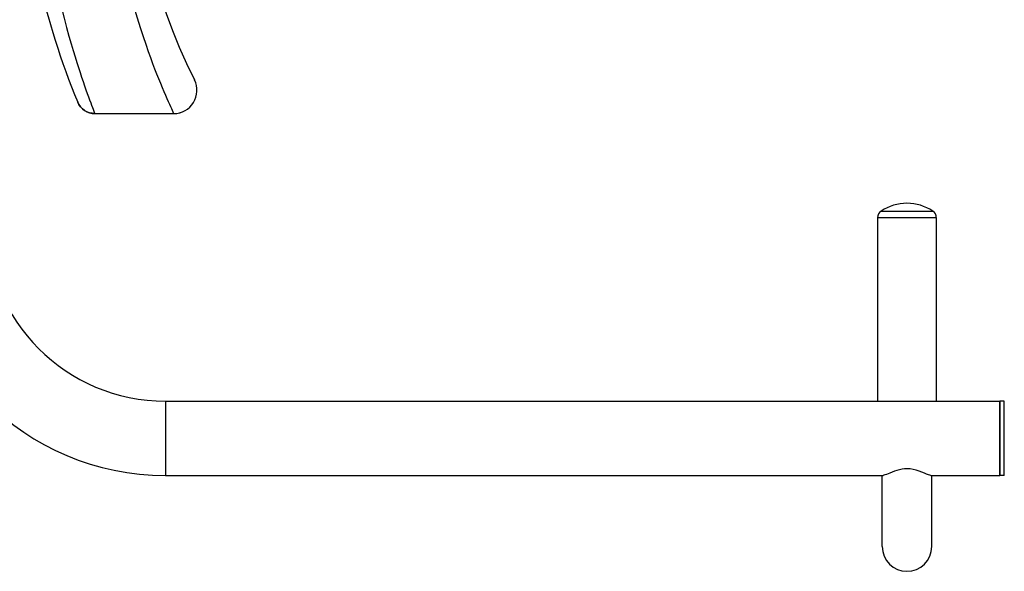
# Model space of a CAD drawing. Units: millimetres. Extents: x 371330 to 378557, y 9369 to 14183.
# Drawn here: x 375449 to 376086, y 10925 to 11282 of the extents above; entities that cross this region are included whole.
import ezdxf

# ---------------------------------------------------------------- set-up
doc = ezdxf.new("R2010")
doc.units = ezdxf.units.MM
doc.layers.add('DEFAULT', color=7, linetype='Continuous')
doc.layers.add('DiKom', color=7, linetype='Continuous')

# ---------------------------------------------------------------- blocks, each defined once
blk = doc.blocks.new('FS-24604')
at = {"layer": 'DiKom'}
for p, q in [((375562.29, 11242.86), (375562.29, 11242.87)), ((375563.03, 11241.11), (375562.29, 11242.87)), ((375487.45, 11227), (375486.66, 11228.57)), ((375486.66, 11228.57), (375486.66, 11228.57)), ((375488.47, 11225.55), (375487.45, 11227)), ((375489.68, 11224.27), (375488.47, 11225.55)), ((375491.08, 11223.18), (375489.68, 11224.27)), ((375492.61, 11222.31), (375491.08, 11223.18)), ((375494.26, 11221.68), (375492.61, 11222.31)), ((375495.98, 11221.29), (375494.26, 11221.68)), ((375497.75, 11221.16), (375495.98, 11221.29)), ((375497.74, 11221.15), (375548.86, 11221.15)), ((375497.75, 11221.16), (375548.87, 11221.16)), ((375497.75, 11221.16), (375497.75, 11221.15)), ((375548.88, 11221.15), (375548.87, 11221.16)), ((376004.42, 11153.86), (376042.42, 11153.86)), ((376004.42, 11153.86), (376004.42, 11035.15)), ((376006.62, 11158), (376040.22, 11158)), ((376042.42, 11153.86), (376042.42, 11035.15)), ((375543.42, 11035.15), (376083.42, 11035.15)), ((375543.42, 11035.15), (375543.42, 10987.15)), ((376086.42, 11035.15), (376083.42, 11035.15)), ((376083.42, 11035.15), (376083.42, 10987.15)), ((376083.42, 10987.15), (376083.42, 11035.15)), ((376086.42, 10987.15), (376086.42, 11035.15)), ((375543.42, 10987.15), (376007.93, 10987.15)), ((376007.42, 10941.15), (376007.42, 10987.15)), ((376038.91, 10987.15), (376083.42, 10987.15)), ((376039.42, 10941.15), (376039.42, 10987.15)), ((376086.42, 10987.15), (376083.42, 10987.15))]:
    blk.add_line(p, q, dxfattribs=at)
for points in [[(375548.43, 11222.11), (375547.52, 11224.1), (375546.92, 11225.43), (375546.22, 11226.97), (375545.44, 11228.72), (375544.59, 11230.66), (375543.65, 11232.81), (375542.64, 11235.17), (375541.56, 11237.75), (375540.41, 11240.53), (375539.2, 11243.5), (375537.95, 11246.64), (375536.67, 11249.91), (375535.35, 11253.38), (375533.97, 11257.1), (375532.51, 11261.16), (375530.92, 11265.7), (375529.2, 11270.78), (375527.34, 11276.52), (375525.36, 11282.92), (375523.28, 11290.01), (375521.14, 11297.82), (375518.97, 11306.37), (375516.76, 11315.69)], [(375472.63, 11304.99), (375474.42, 11296.95), (375476.15, 11289.59), (375477.84, 11282.89), (375479.45, 11276.8), (375480.97, 11271.29), (375482.39, 11266.31), (375483.72, 11261.84), (375484.95, 11257.81), (375486.08, 11254.2), (375487.15, 11250.87), (375488.18, 11247.71), (375489.19, 11244.7), (375490.18, 11241.79), (375491.13, 11239.04), (375492.04, 11236.48), (375492.89, 11234.1), (375493.68, 11231.94), (375494.4, 11229.96), (375495.07, 11228.16), (375495.68, 11226.55), (375496.22, 11225.13), (375496.69, 11223.9), (375497.4, 11222.05)], [(375548.87, 11221.16), (375550.78, 11221.28), (375552.65, 11221.64), (375554.46, 11222.24), (375556.18, 11223.06), (375557.78, 11224.09), (375559.24, 11225.32), (375560.53, 11226.72), (375561.63, 11228.28), (375562.53, 11229.96), (375563.21, 11231.74), (375563.65, 11233.59), (375563.86, 11235.49), (375563.82, 11237.39), (375563.54, 11239.28), (375563.03, 11241.11)], [(375497.4, 11222.05), (375497.62, 11221.48), (375497.75, 11221.16)], [(375548.87, 11221.16), (375548.71, 11221.5), (375548.43, 11222.11)], [(376023.42, 10991.45), (376021.84, 10991.39), (376020.23, 10991.18), (376018.54, 10990.83), (376016.86, 10990.37), (376015.29, 10989.83), (376013.81, 10989.26), (376012.43, 10988.7), (376011.18, 10988.18), (376010.1, 10987.74), (376009.19, 10987.42), (376008.46, 10987.22), (376007.93, 10987.15)], [(376038.91, 10987.15), (376038.24, 10987.25), (376037.31, 10987.53), (376036.13, 10987.98), (376034.73, 10988.56), (376033.12, 10989.23), (376031.35, 10989.9), (376029.44, 10990.52), (376027.46, 10991.03), (376025.46, 10991.34), (376023.42, 10991.45)]]:
    blk.add_lwpolyline(points, dxfattribs=at)
for centre, radius, start, end in [((375918.72, 11421.15), 398.53, 153.42545, 206.57455), ((375952.59, 11421.15), 504.16, 192.78298, 202.45593), ((375548.88, 11236.15), 15, 269.99992, 26.57487), ((375497.75, 11233.15), 12, 202.45746, 269.99994), ((375952.59, 11421.15), 504.16, 202.45627, 202.45664), ((376023.42, 11133.15), 30, 55.9442, 124.0558), ((376009.42, 11153.86), 5, 124.0558, 180), ((376037.42, 11153.86), 5, 0, 55.9442), ((375543.42, 11151.15), 164, 180, 270), ((375543.42, 11151.15), 116, 180, 270), ((376023.42, 10941.15), 16, 180, 0)]:
    blk.add_arc(centre, radius, start, end, dxfattribs=at)

msp = doc.modelspace()

# ---------------------------------------------------------------- block references
at = {"layer": 'DEFAULT'}
msp.add_blockref('FS-24604', (0, 0), dxfattribs=at)

doc.saveas('drawing.dxf')
